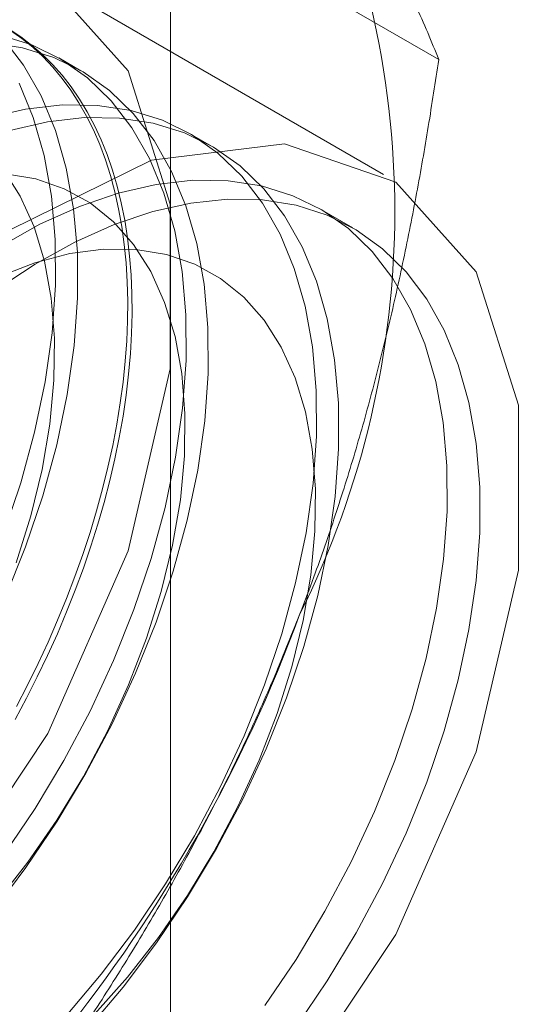
# Model space of a CAD drawing. Units: millimetres. Extents: x -1821 to 9284, y 73 to 3057.
# Drawn here: x 3867 to 3869, y 1832 to 1836 of the extents above; entities that cross this region are included whole.
import ezdxf

# ---------------------------------------------------------------- set-up
doc = ezdxf.new("R2010")
doc.units = ezdxf.units.MM
doc.header["$LTSCALE"] = 2

msp = doc.modelspace()

# ---------------------------------------------------------------- linework, layer by layer
at = {"linetype": 'Continuous', "lineweight": 18}
for p, q in [((3867.3508, 1619.6824), (3867.3508, 1906.0432)), ((3868.4408, 1835.842), (3867.0368, 1836.6525)), ((3868.2165, 1835.376), (3866.8023, 1836.1924)), ((3866.9873, 1835.7969), (3866.8976, 1835.8487)), ((3867.5176, 1835.4908), (3867.428, 1835.5425)), ((3868.0915, 1835.1595), (3867.9583, 1835.2364))]:
    msp.add_line(p, q, dxfattribs=at)
at = {"linetype": 'Continuous', "lineweight": 18, "flags": 128}
for points in [[(3863.4829, 1832.6882), (3863.5693, 1833.3999), (3863.8208, 1834.1482), (3864.215, 1834.8665), (3864.717, 1835.4909), (3865.2821, 1835.9661), (3865.8601, 1836.2497), (3866.3997, 1836.3167), (3866.8529, 1836.161), (3867.1794, 1835.7964), (3867.3502, 1835.2555), (3867.3502, 1834.5861), (3867.1794, 1833.8479), (3866.8529, 1833.1063), (3866.3997, 1832.4274), (3865.8601, 1831.8714), (3865.2821, 1831.4877), (3864.717, 1831.3104), (3864.215, 1831.3553), (3863.8208, 1831.6183), (3863.5693, 1832.0762), (3863.4829, 1832.6882)], [(3866.6956, 1835.965), (3866.7427, 1835.934), (3866.7877, 1835.8997), (3866.8308, 1835.8623), (3866.8716, 1835.8217), (3866.9103, 1835.7781), (3866.9467, 1835.7314), (3866.9808, 1835.6819), (3867.0126, 1835.6295), (3867.0419, 1835.5743), (3867.0688, 1835.5164), (3867.0931, 1835.456), (3867.1149, 1835.393), (3867.1342, 1835.3276), (3867.1509, 1835.2599), (3867.1649, 1835.19), (3867.1763, 1835.118), (3867.185, 1835.0441), (3867.1911, 1834.9682), (3867.1944, 1834.8906), (3867.1951, 1834.8113), (3867.1931, 1834.7305), (3867.1884, 1834.6483), (3867.181, 1834.5649), (3867.1709, 1834.4802), (3867.1582, 1834.3946), (3867.1429, 1834.3081), (3867.1249, 1834.2208), (3867.1044, 1834.1329), (3867.0813, 1834.0445), (3867.0556, 1833.9557), (3867.0275, 1833.8668), (3866.997, 1833.7777), (3866.9641, 1833.6887), (3866.9288, 1833.5999), (3866.8912, 1833.5114), (3866.8515, 1833.4233), (3866.8095, 1833.3359), (3866.7655, 1833.2491), (3866.7194, 1833.1633)], [(3866.7014, 1835.9603), (3866.7475, 1835.9276), (3866.7916, 1835.8918), (3866.8335, 1835.8527), (3866.8733, 1835.8106), (3866.9108, 1835.7655), (3866.9461, 1835.7174), (3866.979, 1835.6664), (3867.0096, 1835.6126), (3867.0377, 1835.5561), (3867.0633, 1835.4969), (3867.0864, 1835.4352), (3867.1069, 1835.371), (3867.1249, 1835.3044), (3867.1403, 1835.2356), (3867.153, 1835.1647), (3867.163, 1835.0917), (3867.1704, 1835.0167), (3867.1751, 1834.94), (3867.1771, 1834.8615), (3867.1765, 1834.7815), (3867.1731, 1834.7), (3867.1671, 1834.6171), (3867.1583, 1834.5331), (3867.1469, 1834.4479), (3867.1329, 1834.3618), (3867.1162, 1834.2749), (3867.097, 1834.1873), (3867.0752, 1834.0991), (3867.0508, 1834.0105), (3867.0239, 1833.9216), (3866.9946, 1833.8326), (3866.9629, 1833.7436), (3866.9288, 1833.6546), (3866.8923, 1833.5659), (3866.8537, 1833.4777), (3866.8128, 1833.3899), (3866.7698, 1833.3028), (3866.7247, 1833.2165)], [(3866.6741, 1832.614), (3866.8007, 1832.8018), (3866.9178, 1832.9968), (3867.0244, 1833.1976), (3867.1195, 1833.4024), (3867.2025, 1833.6095), (3867.2725, 1833.8172), (3867.3291, 1834.0239), (3867.3718, 1834.2277), (3867.4002, 1834.427), (3867.414, 1834.6201), (3867.4133, 1834.8055), (3867.3979, 1834.9815), (3867.368, 1835.1469), (3867.3238, 1835.3001), (3867.2658, 1835.4399), (3867.1943, 1835.5651), (3867.1101, 1835.6748), (3867.0137, 1835.7679), (3866.906, 1835.8438), (3866.7878, 1835.9018), (3866.6603, 1835.9414)], [(3866.6788, 1833.6568), (3866.7618, 1833.8639), (3866.8319, 1834.0716), (3866.8885, 1834.2782), (3866.9311, 1834.482), (3866.9595, 1834.6813), (3866.9734, 1834.8745), (3866.9726, 1835.0599), (3866.9572, 1835.2359), (3866.9273, 1835.4013), (3866.8832, 1835.5545), (3866.8251, 1835.6943), (3866.7537, 1835.8195), (3866.6694, 1835.9292)], [(3866.6286, 1832.3833), (3866.7638, 1832.5622), (3866.8904, 1832.75), (3867.0075, 1832.9451), (3867.114, 1833.1458), (3867.2092, 1833.3506), (3867.2921, 1833.5577), (3867.3622, 1833.7655), (3867.4188, 1833.9721), (3867.4615, 1834.1759), (3867.4899, 1834.3752), (3867.5037, 1834.5683), (3867.503, 1834.7537), (3867.4876, 1834.9298), (3867.4576, 1835.0951), (3867.4135, 1835.2483), (3867.3554, 1835.3881), (3867.284, 1835.5134), (3867.1997, 1835.623), (3867.1033, 1835.7162), (3866.9956, 1835.7921), (3866.8775, 1835.8501), (3866.7499, 1835.8897), (3866.614, 1835.9106)], [(3866.6721, 1833.9157), (3866.7422, 1834.1234), (3866.7988, 1834.33), (3866.8415, 1834.5338), (3866.8699, 1834.7331), (3866.8837, 1834.9262), (3866.8829, 1835.1116), (3866.8675, 1835.2877), (3866.8376, 1835.453), (3866.7935, 1835.6062), (3866.7354, 1835.746)], [(3866.9268, 1831.9604), (3867.0693, 1832.1289), (3867.2044, 1832.3078), (3867.3311, 1832.4956), (3867.4481, 1832.6907), (3867.5547, 1832.8914), (3867.6498, 1833.0962), (3867.7328, 1833.3033), (3867.8028, 1833.5111), (3867.8595, 1833.7177), (3867.9021, 1833.9215), (3867.9305, 1834.1208), (3867.9444, 1834.3139), (3867.9436, 1834.4993), (3867.9282, 1834.6754), (3867.8983, 1834.8407), (3867.8541, 1834.9939), (3867.7961, 1835.1337), (3867.7247, 1835.259), (3867.6404, 1835.3686), (3867.544, 1835.4618), (3867.4363, 1835.5377), (3867.3182, 1835.5957), (3867.1906, 1835.6353), (3867.0546, 1835.6562), (3866.9114, 1835.6582), (3866.7621, 1835.6413), (3866.6079, 1835.6057)], [(3867.0164, 1831.9086), (3867.159, 1832.0772), (3867.2941, 1832.2561), (3867.4207, 1832.4438), (3867.5378, 1832.6389), (3867.6444, 1832.8397), (3867.7395, 1833.0445), (3867.8225, 1833.2516), (3867.8925, 1833.4593), (3867.9491, 1833.6659), (3867.9918, 1833.8697), (3868.0202, 1834.069), (3868.0341, 1834.2622), (3868.0333, 1834.4475), (3868.0179, 1834.6236), (3867.988, 1834.789), (3867.9438, 1834.9421), (3867.8858, 1835.082), (3867.8143, 1835.2072), (3867.7301, 1835.3169), (3867.6337, 1835.41), (3867.526, 1835.4859), (3867.4078, 1835.5439), (3867.2803, 1835.5835), (3867.1443, 1835.6044), (3867.0011, 1835.6064), (3866.8518, 1835.5895), (3866.6976, 1835.5539)], [(3864.8971, 1831.8718), (3864.9835, 1832.5835), (3865.235, 1833.3318), (3865.6292, 1834.05), (3866.1312, 1834.6745), (3866.6963, 1835.1497), (3867.2743, 1835.4333), (3867.8139, 1835.5003), (3868.2671, 1835.3446), (3868.5936, 1834.98), (3868.7645, 1834.4391), (3868.7645, 1833.7697), (3868.5936, 1833.0315), (3868.2671, 1832.2899), (3867.8139, 1831.611), (3867.2743, 1831.055), (3866.6963, 1830.6713), (3866.1312, 1830.494), (3865.6292, 1830.5389), (3865.235, 1830.8019), (3864.9835, 1831.2598), (3864.8971, 1831.8718)], [(3866.7232, 1833.7995), (3866.7831, 1833.9893), (3866.8291, 1834.1773), (3866.8606, 1834.3616), (3866.8775, 1834.5402), (3866.8795, 1834.7113), (3866.8666, 1834.8732), (3866.839, 1835.0241), (3866.7968, 1835.1627), (3866.7406, 1835.2873), (3866.6709, 1835.3968)], [(3866.6456, 1832.4237), (3866.7716, 1832.5843), (3866.8892, 1832.7544), (3866.9973, 1832.9322), (3867.0947, 1833.1159), (3867.1804, 1833.3036), (3867.2535, 1833.4933), (3867.3134, 1833.6832), (3867.3594, 1833.8712), (3867.391, 1834.0554), (3867.4079, 1834.234), (3867.4099, 1834.4051), (3867.397, 1834.567), (3867.3693, 1834.718), (3867.3271, 1834.8565), (3867.2709, 1834.9812), (3867.2012, 1835.0907), (3867.1188, 1835.1839), (3867.0244, 1835.2599), (3866.9191, 1835.3179), (3866.804, 1835.3572), (3866.6801, 1835.3776)], [(3867.7347, 1832.0017), (3867.8614, 1832.1895), (3867.9785, 1832.3845), (3868.085, 1832.5853), (3868.1802, 1832.7901), (3868.2631, 1832.9972), (3868.3332, 1833.2049), (3868.3898, 1833.4115), (3868.4325, 1833.6154), (3868.4608, 1833.8146), (3868.4747, 1834.0078), (3868.4739, 1834.1932), (3868.4585, 1834.3692), (3868.4286, 1834.5346), (3868.3845, 1834.6878), (3868.3264, 1834.8276), (3868.255, 1834.9528), (3868.1707, 1835.0625), (3868.0743, 1835.1556), (3867.9666, 1835.2315), (3867.8485, 1835.2895), (3867.7209, 1835.3291), (3867.585, 1835.35), (3867.4417, 1835.352), (3867.2924, 1835.3351), (3867.1383, 1835.2995), (3866.9806, 1835.2454), (3866.8206, 1835.1733), (3866.6597, 1835.0837)], [(3866.6409, 1834.9066), (3866.8014, 1835.012), (3866.9623, 1835.1006), (3867.1221, 1835.1718), (3867.2797, 1835.2249), (3867.4336, 1835.2596), (3867.5826, 1835.2755), (3867.7255, 1835.2725), (3867.8611, 1835.2506), (3867.9882, 1835.21), (3868.1058, 1835.1511), (3868.2129, 1835.0743), (3868.3087, 1834.9802), (3868.3923, 1834.8697), (3868.4631, 1834.7437), (3868.5204, 1834.6031), (3868.5638, 1834.4493), (3868.5929, 1834.2833), (3868.6076, 1834.1067), (3868.6076, 1833.9209), (3868.5929, 1833.7274), (3868.5638, 1833.5278), (3868.5204, 1833.3238), (3868.4631, 1833.1171), (3868.3923, 1832.9094), (3868.3087, 1832.7023), (3868.2129, 1832.4977), (3868.1058, 1832.2972), (3867.9882, 1832.1025), (3867.8611, 1831.9151)], [(3867.0429, 1831.9679), (3867.176, 1832.1175), (3867.3019, 1832.2782), (3867.4195, 1832.4483), (3867.5276, 1832.6261), (3867.625, 1832.8098), (3867.7107, 1832.9974), (3867.7839, 1833.1872), (3867.8438, 1833.377), (3867.8897, 1833.565), (3867.9213, 1833.7493), (3867.9382, 1833.9279), (3867.9402, 1834.099), (3867.9273, 1834.2609), (3867.8996, 1834.4118), (3867.8575, 1834.5504), (3867.8012, 1834.675), (3867.7316, 1834.7845), (3867.6491, 1834.8777), (3867.5548, 1834.9537), (3867.4495, 1835.0117), (3867.3343, 1835.0511), (3867.2105, 1835.0714), (3867.0792, 1835.0726), (3866.9419, 1835.0545), (3866.7999, 1835.0174), (3866.6547, 1834.9616)]]:
    msp.add_lwpolyline(points, dxfattribs=at)
at = {"linetype": 'Continuous', "lineweight": 18}
for centre, radius, start, end in [((3864.6105, 1835.2248), 3.6519, 333.4364, 26.5636), ((3862.1206, 1835.7109), 6.134, 302.62208, 339.78878)]:
    msp.add_arc(centre, radius, start, end, dxfattribs=at)
for points, knots in [([(3868.4408, 1835.842), (3868.4264, 1835.8781), (3868.3976, 1835.9504), (3868.3469, 1836.0639), (3868.2898, 1836.1817), (3868.225, 1836.3051), (3868.152, 1836.4341), (3868.0699, 1836.5694), (3867.9792, 1836.7101), (3867.911, 1836.8086), (3867.8769, 1836.8579)], [0, 0, 0, 0, 0.123627, 0.247252, 0.371298, 0.49534, 0.621101, 0.746858, 0.87343, 1, 1, 1, 1]), ([(3865.9677, 1834.6939), (3865.9873, 1834.7436), (3866.0392, 1834.8749), (3866.1294, 1835.0839), (3866.2398, 1835.3202), (3866.3573, 1835.5519), (3866.4817, 1835.7801), (3866.6124, 1836.0044), (3866.749, 1836.2249), (3866.8903, 1836.4413), (3866.988, 1836.5821), (3867.0368, 1836.6525)], [0, 0, 0, 0, 0.070004, 0.184894, 0.299785, 0.415301, 0.530821, 0.647921, 0.765024, 0.882511, 1, 1, 1, 1]), ([(3867.8769, 1833.5917), (3867.896, 1833.6418), (3867.9463, 1833.7739), (3868.0217, 1833.9915), (3868.1015, 1834.2455), (3868.1739, 1834.5033), (3868.2397, 1834.7653), (3868.299, 1835.0307), (3868.3522, 1835.2995), (3868.3998, 1835.5699), (3868.4271, 1835.7513), (3868.4408, 1835.842)], [0, 0, 0, 0, 0.070004, 0.184894, 0.299785, 0.415301, 0.530821, 0.647921, 0.765024, 0.882511, 1, 1, 1, 1]), ([(3866.8078, 1831.6331), (3866.8592, 1831.7072), (3866.9619, 1831.8554), (3867.1105, 1832.084), (3867.2543, 1832.3178), (3867.3928, 1832.5585), (3867.5253, 1832.8061), (3867.651, 1833.0614), (3867.7694, 1833.3228), (3867.8411, 1833.5021), (3867.8769, 1833.5917)], [0, 0, 0, 0, 0.123627, 0.247252, 0.371298, 0.49534, 0.621101, 0.746858, 0.87343, 1, 1, 1, 1])]:
    msp.add_open_spline(points, degree=3, knots=knots, dxfattribs=at)

doc.saveas('drawing.dxf')
